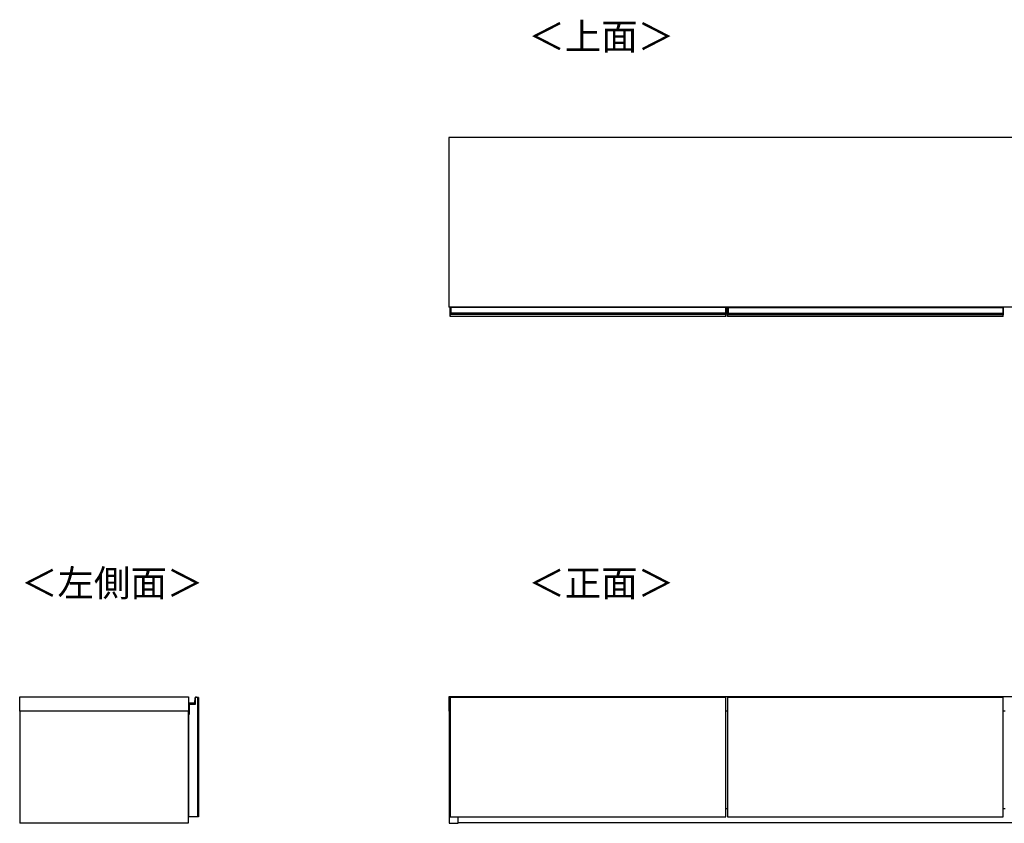
# Model space of a CAD drawing. Units: millimetres. Extents: x 330 to 6367, y -130 to 3174.
# Drawn here: x 330 to 2280, y 1583 to 3174 of the extents above; entities that cross this region are included whole.
import ezdxf

# ---------------------------------------------------------------- set-up
doc = ezdxf.new("R2010")
doc.units = ezdxf.units.MM
doc.styles.add('SLDTEXTSTYLE0', font='TXT', dxfattribs={"width": 0.75, "bigfont": 'bigfont'})

msp = doc.modelspace()

# ---------------------------------------------------------------- linework, layer by layer
at = {"color": 7, "linetype": 'Continuous', "lineweight": 25}
for p, q in [((3380.4, 2940.7), (1179.4, 2940.7)), ((1179.4, 2940.7), (1179.4, 2604.7)), ((3380.4, 2604.7), (1179.4, 2604.7)), ((1182.6, 2604), (1182.6, 2604.7)), ((1182.9, 2604), (1182.6, 2604)), ((1182.6, 2593.6), (1182.6, 2604)), ((1182.9, 2604), (1182.9, 2593.6)), ((1182.9, 2604), (1183.6, 2604)), ((1183.6, 2604), (1183.6, 2604.7)), ((1727.6, 2604), (1183.6, 2604)), ((1183.6, 2604), (1183.6, 2593.6)), ((1727.6, 2604.7), (1727.6, 2604)), ((1727.6, 2604), (1727.6, 2593.6)), ((1728.3, 2604), (1727.6, 2604)), ((1728.3, 2593.6), (1728.3, 2604)), ((1728.3, 2604), (1728.6, 2604)), ((1728.6, 2604.7), (1728.6, 2604)), ((1728.6, 2604), (1728.6, 2593.6)), ((1731.9, 2603.7), (1731.9, 2604.4)), ((1732.2, 2603.7), (1731.9, 2603.7)), ((1731.9, 2593.3), (1731.9, 2603.7)), ((1732.2, 2604.7), (1732.2, 2603.7)), ((1732.2, 2604.7), (1732.9, 2604.7)), ((1732.2, 2603.7), (1732.2, 2593.3)), ((1732.2, 2603.7), (1732.9, 2603.7)), ((1732.9, 2604.7), (2276.9, 2604.7)), ((1732.9, 2603.7), (1732.9, 2604.7)), ((2276.9, 2603.7), (1732.9, 2603.7)), ((1732.9, 2603.7), (1732.9, 2593.3)), ((2276.9, 2604.7), (2276.9, 2603.7)), ((2277.6, 2604.7), (2276.9, 2604.7)), ((2276.9, 2603.7), (2276.9, 2593.3)), ((2277.6, 2603.7), (2276.9, 2603.7)), ((2277.6, 2603.7), (2277.6, 2604.7)), ((2277.6, 2593.3), (2277.6, 2603.7)), ((2277.6, 2603.7), (2277.9, 2603.7)), ((2277.9, 2604.4), (2277.9, 2603.7)), ((2277.9, 2603.7), (2277.9, 2593.3)), ((1182.9, 2593.6), (1182.6, 2593.6)), ((1182.6, 2592.3), (1182.6, 2593.6)), ((1182.6, 2591.5), (1182.6, 2592.3)), ((1182.6, 2590.7), (1182.6, 2591.5)), ((1182.6, 2590.5), (1182.6, 2590.7)), ((1182.6, 2586.7), (1182.6, 2590.5)), ((1728.6, 2586.7), (1182.6, 2586.7)), ((1182.9, 2593.6), (1182.9, 2592.6)), ((1182.9, 2593.6), (1183.6, 2593.6)), ((1182.9, 2592.6), (1182.9, 2591.8)), ((1182.9, 2592.6), (1183.6, 2592.6)), ((1182.9, 2591.8), (1182.9, 2590.6)), ((1182.9, 2591.8), (1183.6, 2591.8)), ((1182.9, 2590.6), (1183.6, 2590.6)), ((1182.9, 2590.6), (1182.9, 2590.2)), ((1182.9, 2590.2), (1183.6, 2590.2)), ((1183.6, 2593.6), (1727.6, 2593.6)), ((1183.6, 2592.6), (1183.6, 2593.6)), ((1727.6, 2592.6), (1183.6, 2592.6)), ((1183.6, 2592.6), (1183.6, 2591.8)), ((1727.6, 2591.8), (1183.6, 2591.8)), ((1183.6, 2591.8), (1183.6, 2590.6)), ((1727.6, 2590.6), (1183.6, 2590.6)), ((1183.6, 2590.6), (1183.6, 2590.2)), ((1727.6, 2590.2), (1183.6, 2590.2)), ((1727.6, 2593.6), (1727.6, 2592.6)), ((1728.3, 2593.6), (1727.6, 2593.6)), ((1727.6, 2592.6), (1727.6, 2591.8)), ((1728.3, 2592.6), (1727.6, 2592.6)), ((1727.6, 2591.8), (1727.6, 2590.6)), ((1728.3, 2591.8), (1727.6, 2591.8)), ((1727.6, 2590.6), (1727.6, 2590.2)), ((1728.3, 2590.6), (1727.6, 2590.6)), ((1728.3, 2590.2), (1727.6, 2590.2)), ((1728.3, 2592.6), (1728.3, 2593.6)), ((1728.3, 2593.6), (1728.6, 2593.6)), ((1728.3, 2591.8), (1728.3, 2592.6)), ((1728.3, 2590.6), (1728.3, 2591.8)), ((1728.3, 2590.2), (1728.3, 2590.6)), ((1728.6, 2593.6), (1728.6, 2592.3)), ((1728.6, 2592.3), (1728.6, 2591.5)), ((1728.6, 2591.5), (1728.6, 2590.7)), ((1728.6, 2590.7), (1728.6, 2590.5)), ((1728.6, 2586.7), (1728.6, 2590.5)), ((1732.2, 2593.3), (1731.9, 2593.3)), ((1731.9, 2592), (1731.9, 2593.3)), ((1731.9, 2591.2), (1731.9, 2592)), ((1731.9, 2590.4), (1731.9, 2591.2)), ((1731.9, 2590.2), (1731.9, 2590.4)), ((1731.9, 2586.4), (1731.9, 2590.2)), ((2277.9, 2586.4), (1731.9, 2586.4)), ((1732.2, 2593.3), (1732.2, 2592.3)), ((1732.2, 2593.3), (1732.9, 2593.3)), ((1732.2, 2592.3), (1732.2, 2591.5)), ((1732.2, 2592.3), (1732.9, 2592.3)), ((1732.2, 2591.5), (1732.2, 2590.3)), ((1732.2, 2591.5), (1732.9, 2591.5)), ((1732.2, 2590.3), (1732.9, 2590.3)), ((1732.2, 2590.3), (1732.2, 2589.9)), ((1732.2, 2589.9), (1732.9, 2589.9)), ((1732.9, 2593.3), (2276.9, 2593.3)), ((1732.9, 2592.3), (1732.9, 2593.3)), ((2276.9, 2592.3), (1732.9, 2592.3)), ((1732.9, 2592.3), (1732.9, 2591.5)), ((2276.9, 2591.5), (1732.9, 2591.5)), ((1732.9, 2591.5), (1732.9, 2590.3)), ((2276.9, 2590.3), (1732.9, 2590.3)), ((1732.9, 2590.3), (1732.9, 2589.9)), ((2276.9, 2589.9), (1732.9, 2589.9)), ((2276.9, 2593.3), (2276.9, 2592.3)), ((2277.6, 2593.3), (2276.9, 2593.3)), ((2276.9, 2592.3), (2276.9, 2591.5)), ((2277.6, 2592.3), (2276.9, 2592.3)), ((2276.9, 2591.5), (2276.9, 2590.3)), ((2277.6, 2591.5), (2276.9, 2591.5)), ((2276.9, 2590.3), (2276.9, 2589.9)), ((2277.6, 2590.3), (2276.9, 2590.3)), ((2277.6, 2589.9), (2276.9, 2589.9)), ((2277.6, 2592.3), (2277.6, 2593.3)), ((2277.6, 2593.3), (2277.9, 2593.3)), ((2277.6, 2591.5), (2277.6, 2592.3)), ((2277.6, 2590.3), (2277.6, 2591.5)), ((2277.6, 2589.9), (2277.6, 2590.3)), ((2277.9, 2593.3), (2277.9, 2592)), ((2277.9, 2592), (2277.9, 2591.2)), ((2277.9, 2591.2), (2277.9, 2590.4)), ((2277.9, 2590.4), (2277.9, 2590.2)), ((2277.9, 2586.4), (2277.9, 2590.2)), ((329.7, 1833.1), (664.2, 1833.1)), ((329.7, 1805.1), (329.7, 1833.1)), ((664.2, 1833.1), (664.2, 1805.1)), ((664.9, 1821.1), (664.9, 1820.8)), ((664.9, 1821.1), (675.3, 1821.1)), ((675.3, 1820.8), (664.9, 1820.8)), ((665.7, 1819.1), (678.2, 1819.1)), ((665.7, 1803.4), (665.7, 1819.1)), ((665.7, 1819.1), (665.7, 1798.6)), ((675.3, 1821.1), (675.3, 1820.8)), ((676.3, 1822), (677.2, 1831.6)), ((676.3, 1822), (676.6, 1821.9)), ((677.5, 1831.6), (676.6, 1821.9)), ((677.2, 1831.6), (677.5, 1831.6)), ((678.2, 1819.1), (678.2, 1832.1)), ((678.2, 1832.1), (678.4, 1832.1)), ((682.2, 1832.1), (678.2, 1832.1)), ((678.3, 1832.5), (678.3, 1832.2)), ((679.8, 1832.5), (679.8, 1832.2)), ((683.7, 1832.1), (682.2, 1832.1)), ((682.2, 1832.1), (682.2, 1596.1)), ((683.7, 1832.1), (683.7, 1596.1)), ((3380.4, 1833.1), (1179.4, 1833.1)), ((1179.4, 1833.1), (1179.4, 1805.1)), ((1182.6, 1832.2), (1182.6, 1832.3)), ((1182.6, 1832.1), (1182.6, 1832.2)), ((1182.6, 1832.1), (1182.6, 1596.1)), ((1728.6, 1832.1), (1182.6, 1832.1)), ((1183.6, 1832.6), (1182.9, 1832.6)), ((1182.9, 1832.5), (1182.9, 1832.1)), ((1182.9, 1832.5), (1183.6, 1832.5)), ((1727.6, 1832.6), (1183.6, 1832.6)), ((1183.6, 1832.6), (1183.6, 1832.5)), ((1727.6, 1832.5), (1183.6, 1832.5)), ((1183.6, 1832.5), (1183.6, 1832.1)), ((1728.3, 1832.6), (1727.6, 1832.6)), ((1727.6, 1832.6), (1727.6, 1832.5)), ((1727.6, 1832.5), (1727.6, 1832.1)), ((1728.3, 1832.5), (1727.6, 1832.5)), ((1728.3, 1832.1), (1728.3, 1832.5)), ((1728.6, 1832.3), (1728.6, 1832.2)), ((1728.6, 1832.2), (1728.6, 1832.1)), ((1728.6, 1596.1), (1728.6, 1832.1)), ((1731.9, 1832.2), (1731.9, 1832.3)), ((1731.9, 1832.1), (1731.9, 1832.2)), ((1731.9, 1832.1), (1731.9, 1596.1)), ((2277.9, 1832.1), (1731.9, 1832.1)), ((1732.9, 1832.6), (1732.2, 1832.6)), ((1732.2, 1832.5), (1732.2, 1832.1)), ((1732.2, 1832.5), (1732.9, 1832.5)), ((2276.9, 1832.6), (1732.9, 1832.6)), ((1732.9, 1832.6), (1732.9, 1832.5)), ((2276.9, 1832.5), (1732.9, 1832.5)), ((1732.9, 1832.5), (1732.9, 1832.1)), ((2277.6, 1832.6), (2276.9, 1832.6)), ((2276.9, 1832.6), (2276.9, 1832.5)), ((2276.9, 1832.5), (2276.9, 1832.1)), ((2277.6, 1832.5), (2276.9, 1832.5)), ((2277.6, 1832.1), (2277.6, 1832.5)), ((2277.9, 1832.3), (2277.9, 1832.2)), ((2277.9, 1832.2), (2277.9, 1832.1)), ((2277.9, 1596.1), (2277.9, 1832.1)), ((664.2, 1805.1), (329.7, 1805.1)), ((329.7, 1805.1), (329.7, 1583.1)), ((663.7, 1805.1), (663.7, 1583.1)), ((663.9, 1803.3), (663.9, 1805.1)), ((663.9, 1803.3), (664.2, 1803.4)), ((664.1, 1803.1), (664.2, 1803.4)), ((665.7, 1803.1), (664.1, 1803.1)), ((664.2, 1803.4), (665.7, 1803.4)), ((664.2, 1798.6), (664.2, 1596.1)), ((665.7, 1798.6), (664.2, 1798.6)), ((1182.6, 1805.1), (1179.4, 1805.1)), ((1180.6, 1805.1), (1180.6, 1583.1)), ((1731.9, 1805.1), (1728.6, 1805.1)), ((2281.9, 1805.1), (2277.9, 1805.1)), ((663.7, 1768.1), (664.2, 1768.1)), ((663.7, 1633.1), (664.2, 1633.1)), ((664.2, 1613.8), (663.7, 1613.8)), ((663.7, 1612.5), (664.2, 1612.5)), ((1728.6, 1612.1), (1731.9, 1612.1)), ((2277.9, 1612.1), (2281.9, 1612.1)), ((663.7, 1583.1), (329.7, 1583.1)), ((682.2, 1596.1), (664.2, 1596.1)), ((683.7, 1596.1), (682.2, 1596.1)), ((1180.6, 1583.1), (1198.1, 1583.1)), ((1182.6, 1596.1), (1728.6, 1596.1)), ((1198.1, 1583.1), (1198.1, 1596.1)), ((3361.6, 1584.1), (1198.1, 1584.1)), ((1731.9, 1596.1), (2277.9, 1596.1))]:
    msp.add_line(p, q, dxfattribs=at)
at = {"color": 8, "linetype": 'Continuous', "lineweight": 25}
for p, q in [((1182.9, 2604.7), (1182.9, 2604)), ((1728.3, 2604), (1728.3, 2604.7)), ((1182.9, 1832.6), (1182.9, 1832.5)), ((1728.3, 1832.5), (1728.3, 1832.6)), ((1732.2, 1832.6), (1732.2, 1832.5)), ((2277.6, 1832.5), (2277.6, 1832.6)), ((664.2, 1805.1), (664.2, 1803.4))]:
    msp.add_line(p, q, dxfattribs=at)
at = {"color": 7, "linetype": 'Continuous', "lineweight": 25, "flags": 128}
msp.add_lwpolyline([(664.2, 1614.9), (663.9, 1615.1), (663.7, 1615.2)], dxfattribs=at)
at = {"color": 7, "linetype": 'Continuous', "lineweight": 25}
for centre, radius, start, end in [((1732.2, 2604.4), 0.3, 90, 180), ((2277.6, 2604.4), 0.3, 0, 90), ((1182.9, 2592.3), 0.299, 89.8923, 179.8919), ((1182.9, 2591.5), 0.299, 89.8923, 179.8919), ((1182.8, 2591.1), 0.494, 242.614, 278.4949), ((1728.3, 2592.3), 0.299, 0.1081, 90.1077), ((1728.3, 2591.5), 0.299, 0.1081, 90.1077), ((1728.4, 2591.1), 0.494, 261.5051, 297.386), ((1732.2, 2592), 0.299, 89.8923, 179.8919), ((1732.2, 2591.2), 0.299, 89.8923, 179.8919), ((1732.1, 2590.8), 0.494, 242.614, 278.4949), ((2277.6, 2592), 0.299, 0.1081, 90.1077), ((2277.6, 2591.2), 0.299, 0.1081, 90.1077), ((2277.6, 2590.8), 0.494, 261.5051, 297.386), ((664.9, 1820.1), 1, 90, 134.427), ((664.9, 1820.1), 0.7, 90, 180), ((675.3, 1822.1), 1, 270, 355.0301), ((675.3, 1822.1), 1.3, 270, 355.0301), ((678.2, 1831.6), 1, 80.4234, 175.0301), ((678.2, 1831.6), 0.7, 80.4234, 175.0301), ((678.2, 1832.1), 0.5, 0.7985, 80.4234), ((678.2, 1832.1), 0.2, 1.9966, 80.4234), ((679.7, 1831.6), 1, 80.4234, 150), ((679.7, 1832.1), 0.5, 0.7985, 80.4234), ((679.7, 1832.1), 0.2, 1.9966, 80.4234), ((1182.9, 1832.3), 0.3, 90, 180), ((1182.9, 1832.2), 0.298, 89.6008, 179.5952), ((1728.3, 1832.3), 0.3, 0, 90), ((1728.3, 1832.2), 0.298, 0.4048, 90.3992), ((1732.2, 1832.3), 0.3, 90, 180), ((1732.2, 1832.2), 0.298, 89.6008, 179.5952), ((2277.6, 1832.3), 0.3, 0, 90), ((2277.6, 1832.2), 0.298, 0.4048, 90.3992), ((664.1, 1803.3), 0.2, 180, 270)]:
    msp.add_arc(centre, radius, start, end, dxfattribs=at)
at = {"color": 8, "linetype": 'Continuous', "lineweight": 25}
msp.add_arc((679.7, 1831.6), 0.7, 80.4234, 134.4153, dxfattribs=at)
at = {"color": 7, "linetype": 'Continuous', "lineweight": 25}
for points, knots in [([(1182.9, 2590.2), (1182.9, 2590.2), (1182.8, 2590.2), (1182.7, 2590.3), (1182.7, 2590.4), (1182.6, 2590.4), (1182.6, 2590.5), (1182.6, 2590.5)], [0, 0, 0, 0, 0.214646, 0.429292, 0.643943, 0.858611, 1, 1, 1, 1]), ([(1728.6, 2590.5), (1728.6, 2590.5), (1728.6, 2590.4), (1728.6, 2590.3), (1728.5, 2590.3), (1728.4, 2590.2), (1728.3, 2590.2), (1728.3, 2590.2)], [0, 0, 0, 0, 0.214851, 0.429658, 0.644355, 0.859017, 1, 1, 1, 1]), ([(1732.2, 2589.9), (1732.1, 2589.9), (1732.1, 2589.9), (1732, 2590), (1731.9, 2590.1), (1731.9, 2590.1), (1731.9, 2590.2), (1731.9, 2590.2)], [0, 0, 0, 0, 0.214646, 0.429292, 0.643943, 0.858611, 1, 1, 1, 1]), ([(2277.9, 2590.2), (2277.9, 2590.2), (2277.9, 2590.1), (2277.8, 2590), (2277.7, 2590), (2277.6, 2589.9), (2277.6, 2589.9), (2277.6, 2589.9)], [0, 0, 0, 0, 0.214851, 0.429658, 0.644355, 0.859017, 1, 1, 1, 1]), ([(678.7, 1832.1), (678.7, 1832.1), (678.7, 1832.1), (678.7, 1832.1), (678.6, 1832.1), (678.5, 1832.1), (678.5, 1832.1), (678.4, 1832.1)], [0, 0, 0, 0, 0.214646, 0.429292, 0.643943, 0.858611, 1, 1, 1, 1])]:
    msp.add_open_spline(points, degree=3, knots=knots, dxfattribs=at)
at = {"color": 8, "linetype": 'Continuous', "lineweight": 25}
msp.add_open_spline([(663.7, 1616.7), (663.8, 1616.6), (663.9, 1616.4), (664.1, 1616.2), (664.2, 1616.1), (664.2, 1616.1)], degree=3, knots=[0, 0, 0, 0, 0.333531, 0.823123, 1, 1, 1, 1], dxfattribs=at)

# ---------------------------------------------------------------- texts
at = {"color": 7, "linetype": 'Continuous', "lineweight": 0, "char_height": 52.92, "attachment_point": 1, "style": 'SLDTEXTSTYLE0'}
for s, insert in [('＜上面＞', (1337.2, 3167.3)), ('＜左側面＞', (332.4, 2085)), ('＜正面＞', (1337.2, 2085))]:
    msp.add_mtext(s, dxfattribs=dict(at, insert=insert))

doc.saveas('drawing.dxf')
